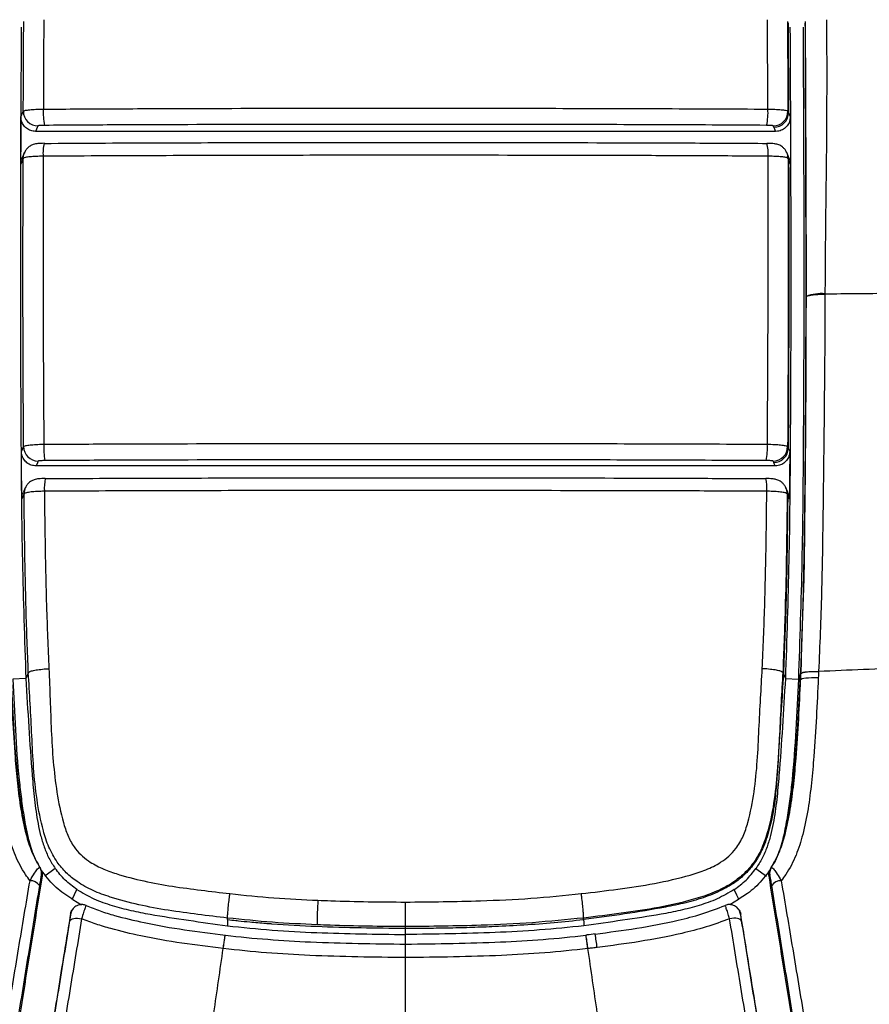
# Model space of a CAD drawing. Units: millimetres. Extents: x 0 to 297, y 0 to 210.
# Drawn here: x 38 to 50, y 50 to 63 of the extents above; entities that cross this region are included whole.
import ezdxf

# ---------------------------------------------------------------- set-up
doc = ezdxf.new("R2010")
doc.units = ezdxf.units.MM
doc.linetypes.add('SLD-Solid', pattern=[0])

msp = doc.modelspace()

# ---------------------------------------------------------------- linework, layer by layer
at = {"color": 8, "linetype": 'SLD-Solid', "lineweight": 25}
for p, q in [((48.913, 63.207), (48.919, 61.975)), ((39.097, 51.189), (39.162, 51.327)), ((43.669, 50.58), (43.669, 50.711))]:
    msp.add_line(p, q, dxfattribs=at)
at = {"color": 7, "linetype": 'SLD-Solid', "lineweight": 25}
for p, q in [((48.911, 61.993), (48.919, 61.975)), ((48.743, 61.718), (38.594, 61.718)), ((48.719, 61.774), (48.711, 61.793)), ((38.714, 61.554), (38.716, 61.553)), ((48.623, 61.554), (48.622, 61.553)), ((38.441, 61.426), (38.407, 61.348)), ((48.896, 61.426), (48.895, 61.43)), ((48.905, 61.407), (48.896, 61.426)), ((48.93, 61.348), (48.905, 61.407)), ((48.921, 61.329), (48.913, 61.347)), ((49.164, 59.452), (49.164, 59.457)), ((48.907, 57.397), (48.916, 57.378)), ((48.916, 57.378), (48.936, 57.331)), ((48.736, 57.133), (38.601, 57.133)), ((48.716, 57.179), (48.707, 57.198)), ((38.728, 56.96), (38.729, 56.959)), ((48.609, 56.96), (48.608, 56.959)), ((38.453, 56.832), (38.423, 56.763)), ((48.909, 56.732), (48.901, 56.751)), ((38.495, 54.302), (38.495, 54.302)), ((48.842, 54.302), (48.842, 54.302)), ((49.054, 54.209), (49.081, 54.268)), ((49.081, 54.268), (49.09, 54.288)), ((38.461, 54.22), (38.283, 54.209)), ((48.876, 54.22), (49.054, 54.209)), ((38.671, 51.596), (38.661, 51.615)), ((38.694, 51.565), (38.667, 51.604)), ((38.864, 51.616), (38.721, 51.51)), ((48.473, 51.616), (48.616, 51.51)), ((48.643, 51.565), (48.67, 51.604)), ((39.106, 51.191), (38.98, 51.272)), ((39.105, 51.189), (39.224, 51.12)), ((48.232, 51.189), (48.114, 51.12)), ((48.357, 51.272), (48.231, 51.191)), ((48.231, 51.06), (48.225, 51.068)), ((41.227, 50.937), (41.227, 50.937)), ((41.227, 50.917), (41.228, 50.917)), ((46.11, 50.917), (46.109, 50.917)), ((46.11, 50.937), (46.11, 50.937)), ((43.669, 50.798), (43.669, 50.819)), ((43.669, 50.711), (43.669, 50.798)), ((41.197, 50.702), (41.197, 50.702)), ((43.669, 50.378), (43.669, 50.395))]:
    msp.add_line(p, q, dxfattribs=at)
at = {"color": 7, "linetype": 'SLD-Solid', "lineweight": 25, "flags": 128}
for points in [[(38.393, 61.918), (38.407, 61.95), (38.414, 61.966), (38.42, 61.98), (38.422, 61.983), (38.426, 61.993)], [(48.919, 61.975), (48.933, 61.943), (48.941, 61.923), (48.944, 61.918)], [(38.626, 61.793), (38.621, 61.782), (38.617, 61.771), (38.598, 61.727), (38.594, 61.718)], [(48.743, 61.718), (48.742, 61.722), (48.73, 61.748), (48.719, 61.774)], [(38.438, 61.42), (38.44, 61.423), (38.441, 61.426)], [(38.424, 61.347), (38.417, 61.331), (38.41, 61.315), (38.39, 61.27)], [(48.947, 61.27), (48.933, 61.302), (48.932, 61.303), (48.921, 61.329)], [(38.401, 57.331), (38.415, 57.363), (38.42, 57.375), (38.425, 57.386), (38.43, 57.397)], [(38.63, 57.198), (38.625, 57.187), (38.62, 57.176), (38.601, 57.133)], [(48.736, 57.133), (48.727, 57.153), (48.716, 57.179)], [(48.893, 56.813), (48.891, 56.818), (48.884, 56.832)], [(48.914, 56.763), (48.911, 56.771), (48.893, 56.813)], [(38.436, 56.751), (38.429, 56.735), (38.422, 56.719), (38.406, 56.682)], [(48.931, 56.682), (48.917, 56.714), (48.909, 56.732)], [(38.487, 54.282), (38.474, 54.251), (38.461, 54.22)], [(38.495, 54.302), (38.495, 54.301), (38.491, 54.29), (38.487, 54.282)], [(48.842, 54.302), (48.842, 54.301), (48.846, 54.29), (48.85, 54.282)], [(48.85, 54.282), (48.863, 54.251), (48.876, 54.22)], [(49.085, 54.205), (49.092, 54.212), (49.106, 54.218), (49.128, 54.223), (49.157, 54.228), (49.193, 54.231), (49.234, 54.233), (49.28, 54.234), (49.328, 54.234)], [(38.654, 51.629), (38.66, 51.617), (38.661, 51.615)], [(48.676, 51.615), (48.673, 51.611), (48.666, 51.596)], [(48.683, 51.629), (48.677, 51.617), (48.676, 51.615)], [(39.112, 51.068), (39.128, 51.084), (39.134, 51.09)], [(48.225, 51.068), (48.209, 51.084), (48.194, 51.096)], [(39.065, 50.899), (39.071, 50.909), (39.081, 50.918), (39.097, 50.925), (39.118, 50.93), (39.142, 50.933), (39.168, 50.934), (39.197, 50.932), (39.226, 50.928)], [(39.079, 50.997), (39.076, 50.993), (39.073, 50.989)], [(41.227, 50.917), (41.225, 50.874), (41.224, 50.831)], [(41.227, 50.917), (41.227, 50.927), (41.227, 50.937)], [(46.11, 50.917), (46.11, 50.927), (46.11, 50.937)], [(46.11, 50.917), (46.112, 50.874), (46.113, 50.831)], [(48.272, 50.899), (48.266, 50.909), (48.256, 50.918), (48.24, 50.925), (48.22, 50.93), (48.195, 50.933), (48.169, 50.934), (48.14, 50.932), (48.111, 50.928)]]:
    msp.add_lwpolyline(points, dxfattribs=at)
at = {"color": 8, "linetype": 'SLD-Solid', "lineweight": 25, "flags": 128}
for points in [[(38.424, 61.347), (38.428, 61.386), (38.438, 61.42)], [(48.238, 51.195), (48.212, 51.249), (48.175, 51.327)]]:
    msp.add_lwpolyline(points, dxfattribs=at)
at = {"color": 7, "linetype": 'SLD-Solid', "lineweight": 25}
for centre, radius, start, end in [((38.627, 61.993), 0.2, 179.8079, 269.8878), ((39.521, 61.973), 0.822, 176.5388, 192.1275), ((47.816, 61.973), 0.822, 347.8725, 3.4612), ((48.71, 61.993), 0.2, 270.1122, 0.1921), ((48.719, 61.974), 0.2, 270.1124, 0.1921), ((49.366, 58.929), 0.565, 84.6612, 110.9959), ((38.63, 57.399), 0.2, 180.4617, 269.8861), ((39.673, 57.38), 0.966, 176.9765, 190.375), ((47.664, 57.38), 0.966, 349.625, 3.0235), ((48.707, 57.399), 0.2, 270.1139, 359.5383), ((48.715, 57.379), 0.2, 270.1138, 359.5386), ((38.519, 51.295), 0.154, 34.0454, 90.392), ((48.818, 51.295), 0.154, 89.608, 145.9546), ((49.928, 50.778), 7.474, 176.9114, 179.4885), ((44.41, 50.337), 1.895, 5.9712, 11.5997)]:
    msp.add_arc(centre, radius, start, end, dxfattribs=at)
at = {"color": 8, "linetype": 'SLD-Solid', "lineweight": 25}
for centre, radius, start, end in [((39.186, 61.423), 0.49, 164.5843, 185.4428), ((48.159, 61.424), 0.482, 354.4294, 15.6414), ((48.714, 61.346), 0.199, 0.2459, 23.5278), ((48.723, 61.328), 0.199, 0.2497, 23.5235), ((39.283, 56.831), 0.57, 166.9684, 184.5881), ((48.064, 56.832), 0.56, 355.2983, 13.2305), ((38.635, 56.753), 0.199, 155.5395, 180.5574), ((48.702, 56.753), 0.199, 359.4434, 24.2714), ((48.711, 56.734), 0.199, 359.4433, 23.5162), ((38.528, 51.549), 0.149, 351.5067, 26.5734), ((48.809, 51.549), 0.149, 153.4272, 188.4932), ((39.227, 50.972), 0.15, 140.0037, 170.3642), ((48.11, 50.972), 0.15, 9.6359, 39.9927)]:
    msp.add_arc(centre, radius, start, end, dxfattribs=at)
for points, knots in [([(38.426, 61.993), (38.427, 62.248), (38.429, 62.658), (38.431, 63.069), (38.432, 63.225)], [0, 0, 0, 0, 0.620333, 1, 1, 1, 1]), ([(38.707, 63.248), (38.706, 63.095), (38.704, 62.686), (38.702, 62.278), (38.701, 62.023)], [0, 0, 0, 0, 0.37517, 1, 1, 1, 1]), ([(48.636, 62.023), (48.635, 62.279), (48.633, 62.687), (48.631, 63.096), (48.63, 63.248)], [0, 0, 0, 0, 0.626965, 1, 1, 1, 1]), ([(48.905, 63.225), (48.906, 63.07), (48.908, 62.659), (48.91, 62.249), (48.911, 61.993)], [0, 0, 0, 0, 0.37754, 1, 1, 1, 1]), ([(49.145, 63.201), (49.147, 62.7), (49.152, 61.549), (49.156, 60.109), (49.155, 58.881), (49.151, 58.022), (49.146, 57.181), (49.138, 56.466), (49.129, 55.879), (49.12, 55.422), (49.109, 54.999), (49.097, 54.618), (49.086, 54.379), (49.081, 54.268)], [0, 0, 0, 0, 0.167686, 0.386086, 0.483164, 0.579743, 0.674533, 0.765768, 0.820289, 0.871817, 0.919561, 0.962625, 1, 1, 1, 1]), ([(49.164, 59.457), (49.164, 59.793), (49.164, 60.465), (49.159, 61.718), (49.155, 62.639), (49.152, 63.223)], [0, 0, 0, 0, 0.26778, 0.535609, 1, 1, 1, 1]), ([(49.441, 63.246), (49.443, 62.667), (49.445, 61.751), (49.425, 60.501), (49.421, 59.828), (49.419, 59.492)], [0, 0, 0, 0, 0.462068, 0.730758, 1, 1, 1, 1])]:
    msp.add_open_spline(points, degree=3, knots=knots, dxfattribs=at)
at = {"color": 7, "linetype": 'SLD-Solid', "lineweight": 25}
for points, knots in [([(38.398, 63.146), (38.396, 62.862), (38.392, 62.038), (38.387, 60.676), (38.386, 59.06), (38.393, 57.446), (38.407, 55.832), (38.443, 54.758), (38.461, 54.22)], [0, 0, 0, 0, 0.095393, 0.276316, 0.457239, 0.638162, 0.819084, 1, 1, 1, 1]), ([(48.939, 63.146), (48.941, 62.862), (48.945, 62.038), (48.95, 60.676), (48.951, 59.06), (48.944, 57.446), (48.93, 55.832), (48.894, 54.758), (48.876, 54.22)], [0, 0, 0, 0, 0.095393, 0.276316, 0.457239, 0.638162, 0.819084, 1, 1, 1, 1]), ([(49.119, 63.145), (49.12, 62.859), (49.124, 62.033), (49.129, 60.669), (49.13, 59.052), (49.122, 57.436), (49.109, 55.821), (49.073, 54.747), (49.054, 54.209)], [0, 0, 0, 0, 0.095808, 0.276648, 0.457488, 0.638328, 0.819168, 1, 1, 1, 1]), ([(38.426, 61.993), (38.431, 61.997), (38.44, 62.004), (38.495, 62.013), (38.573, 62.019), (38.647, 62.022), (38.691, 62.022), (38.701, 62.023)], [0, 0, 0, 0, 0.232461, 0.464954, 0.697408, 0.929753, 1, 1, 1, 1]), ([(38.701, 62.023), (39.029, 62.024), (39.684, 62.028), (40.998, 62.033), (42.483, 62.036), (44.139, 62.036), (45.638, 62.034), (46.887, 62.031), (47.887, 62.027), (48.386, 62.024), (48.636, 62.023)], [0, 0, 0, 0, 0.099137, 0.198282, 0.39684, 0.547345, 0.697894, 0.848888, 0.924446, 1, 1, 1, 1]), ([(48.636, 62.023), (48.669, 62.022), (48.736, 62.021), (48.821, 62.015), (48.883, 62.007), (48.907, 61.999), (48.91, 61.995), (48.911, 61.993)], [0, 0, 0, 0, 0.23225, 0.46447, 0.696711, 0.929047, 1, 1, 1, 1]), ([(38.39, 61.27), (38.391, 61.336), (38.391, 61.485), (38.392, 61.701), (38.393, 61.851), (38.393, 61.918)], [0, 0, 0, 0, 0.306264, 0.690795, 1, 1, 1, 1]), ([(38.594, 61.718), (38.571, 61.72), (38.526, 61.724), (38.466, 61.759), (38.421, 61.809), (38.397, 61.866), (38.394, 61.903), (38.393, 61.918)], [0, 0, 0, 0, 0.214158, 0.428318, 0.642419, 0.856397, 1, 1, 1, 1]), ([(48.619, 61.8), (48.371, 61.802), (47.874, 61.805), (46.878, 61.809), (45.633, 61.812), (44.138, 61.814), (42.488, 61.814), (41.008, 61.811), (39.698, 61.806), (39.045, 61.802), (38.718, 61.8)], [0, 0, 0, 0, 0.075437, 0.150877, 0.301903, 0.452565, 0.603274, 0.801532, 0.900769, 1, 1, 1, 1]), ([(48.944, 61.918), (48.941, 61.896), (48.937, 61.851), (48.903, 61.791), (48.853, 61.745), (48.796, 61.721), (48.759, 61.719), (48.743, 61.718)], [0, 0, 0, 0, 0.213831, 0.42766, 0.641548, 0.855559, 1, 1, 1, 1]), ([(48.944, 61.918), (48.944, 61.851), (48.945, 61.701), (48.946, 61.485), (48.946, 61.336), (48.947, 61.27)], [0, 0, 0, 0, 0.309205, 0.693736, 1, 1, 1, 1]), ([(38.718, 61.8), (38.714, 61.8), (38.7, 61.8), (38.675, 61.799), (38.649, 61.798), (38.631, 61.795), (38.628, 61.793), (38.626, 61.793)], [0, 0, 0, 0, 0.070229, 0.302528, 0.534961, 0.767471, 1, 1, 1, 1]), ([(48.711, 61.793), (48.711, 61.793), (48.71, 61.794), (48.701, 61.796), (48.681, 61.798), (48.653, 61.8), (48.63, 61.8), (48.619, 61.8)], [0, 0, 0, 0, 0.070966, 0.303365, 0.53561, 0.767806, 1, 1, 1, 1]), ([(38.71, 61.554), (38.695, 61.553), (38.664, 61.553), (38.627, 61.55), (38.595, 61.546), (38.559, 61.537), (38.517, 61.518), (38.479, 61.486), (38.452, 61.452), (38.443, 61.428), (38.44, 61.419)], [0, 0, 0, 0, 0.131439, 0.273776, 0.381934, 0.489904, 0.629901, 0.78221, 0.91525, 1, 1, 1, 1]), ([(38.714, 61.554), (38.713, 61.554), (38.712, 61.554), (38.711, 61.554), (38.71, 61.554)], [0, 0, 0, 0, 0.827605, 1, 1, 1, 1]), ([(38.716, 61.553), (38.964, 61.554), (39.461, 61.558), (40.458, 61.562), (41.704, 61.565), (43.2, 61.567), (44.851, 61.566), (46.331, 61.563), (47.641, 61.559), (48.295, 61.555), (48.622, 61.553)], [0, 0, 0, 0, 0.075459, 0.150922, 0.301991, 0.4527, 0.603456, 0.801624, 0.900816, 1, 1, 1, 1]), ([(48.893, 61.429), (48.89, 61.437), (48.882, 61.457), (48.859, 61.485), (48.83, 61.51), (48.8, 61.527), (48.772, 61.538), (48.745, 61.545), (48.718, 61.549), (48.686, 61.552), (48.652, 61.553), (48.63, 61.553), (48.623, 61.553)], [0, 0, 0, 0, 0.072619, 0.197691, 0.310462, 0.411799, 0.502386, 0.585502, 0.676919, 0.804647, 0.937789, 1, 1, 1, 1]), ([(38.39, 61.27), (38.391, 61.293), (38.392, 61.321), (38.406, 61.344), (38.408, 61.347)], [0, 0, 0, 0, 0.833533, 1, 1, 1, 1]), ([(38.43, 57.397), (38.426, 58.099), (38.42, 59.162), (38.422, 60.479), (38.423, 61.094), (38.424, 61.347)], [0, 0, 0, 0, 0.533506, 0.807872, 1, 1, 1, 1]), ([(38.699, 61.377), (38.665, 61.376), (38.599, 61.375), (38.514, 61.369), (38.452, 61.361), (38.428, 61.353), (38.425, 61.348), (38.424, 61.347)], [0, 0, 0, 0, 0.232144, 0.464252, 0.696391, 0.928638, 1, 1, 1, 1]), ([(38.699, 61.377), (38.698, 61.125), (38.697, 60.513), (38.696, 59.197), (38.703, 58.134), (38.708, 57.431)], [0, 0, 0, 0, 0.191214, 0.465442, 1, 1, 1, 1]), ([(48.638, 61.377), (48.311, 61.379), (47.655, 61.383), (46.341, 61.387), (44.855, 61.39), (43.199, 61.39), (41.699, 61.389), (40.449, 61.385), (39.448, 61.381), (38.949, 61.378), (38.699, 61.377)], [0, 0, 0, 0, 0.099093, 0.198192, 0.396658, 0.547211, 0.697808, 0.848846, 0.924425, 1, 1, 1, 1]), ([(48.629, 57.431), (48.634, 58.133), (48.641, 59.197), (48.64, 60.512), (48.639, 61.125), (48.638, 61.377)], [0, 0, 0, 0, 0.534227, 0.808786, 1, 1, 1, 1]), ([(48.913, 61.347), (48.908, 61.351), (48.899, 61.358), (48.845, 61.367), (48.766, 61.374), (48.692, 61.376), (48.648, 61.377), (48.638, 61.377)], [0, 0, 0, 0, 0.232391, 0.464814, 0.697197, 0.92946, 1, 1, 1, 1]), ([(48.913, 61.347), (48.914, 61.094), (48.915, 60.479), (48.917, 59.162), (48.911, 58.099), (48.907, 57.397)], [0, 0, 0, 0, 0.192128, 0.466825, 1, 1, 1, 1]), ([(48.921, 61.329), (48.921, 61.327), (48.922, 60.984), (48.926, 59.666), (48.92, 58.352), (48.916, 57.378)], [0, 0, 0, 0, 0.001198, 0.260026, 1, 1, 1, 1]), ([(48.928, 61.347), (48.933, 61.336), (48.945, 61.312), (48.946, 61.284), (48.947, 61.27)], [0, 0, 0, 0, 0.465152, 1, 1, 1, 1]), ([(52.971, 59.554), (52.781, 59.547), (52.397, 59.535), (51.795, 59.52), (51.093, 59.507), (50.3, 59.495), (49.71, 59.49), (49.419, 59.487)], [0, 0, 0, 0, 0.169604, 0.341979, 0.515851, 0.760814, 1, 1, 1, 1]), ([(49.09, 54.288), (49.09, 54.288), (49.095, 54.335), (49.098, 54.713), (49.136, 55.428), (49.148, 56.767), (49.162, 58.109), (49.163, 59.116), (49.164, 59.452)], [0, 0, 0, 0, 0.000001, 0.026757, 0.221015, 0.415287, 0.805035, 1, 1, 1, 1]), ([(49.164, 59.452), (49.168, 59.457), (49.178, 59.465), (49.236, 59.476), (49.318, 59.484), (49.385, 59.486), (49.419, 59.487)], [0, 0, 0, 0, 0.25, 0.500002, 0.75, 1, 1, 1, 1]), ([(49.419, 59.487), (49.419, 59.487), (49.419, 59.149), (49.412, 58.146), (49.396, 56.777), (49.376, 55.39), (49.347, 54.674), (49.332, 54.316)], [0, 0, 0, 0, 0.0000006, 0.1946854, 0.5839906, 0.7920067, 1, 1, 1, 1]), ([(49.419, 59.492), (49.419, 59.49), (49.419, 59.489), (49.419, 59.487), (49.419, 59.487)], [0, 0, 0, 0, 0.999303, 1, 1, 1, 1]), ([(38.43, 57.397), (38.434, 57.401), (38.443, 57.408), (38.498, 57.419), (38.577, 57.426), (38.652, 57.43), (38.697, 57.431), (38.708, 57.431)], [0, 0, 0, 0, 0.23065, 0.461332, 0.69201, 0.922519, 1, 1, 1, 1]), ([(38.708, 57.431), (39.036, 57.432), (39.691, 57.435), (41.005, 57.439), (42.488, 57.441), (44.142, 57.441), (45.637, 57.44), (47.133, 57.437), (48.13, 57.433), (48.629, 57.431)], [0, 0, 0, 0, 0.0992389, 0.1984832, 0.3971713, 0.5476533, 0.6981682, 0.8490433, 1, 1, 1, 1]), ([(48.629, 57.431), (48.662, 57.43), (48.729, 57.428), (48.815, 57.421), (48.877, 57.412), (48.903, 57.403), (48.906, 57.398), (48.907, 57.397)], [0, 0, 0, 0, 0.230239, 0.460394, 0.690655, 0.921137, 1, 1, 1, 1]), ([(38.406, 56.682), (38.405, 56.749), (38.404, 56.899), (38.402, 57.116), (38.401, 57.265), (38.401, 57.331)], [0, 0, 0, 0, 0.310329, 0.694552, 1, 1, 1, 1]), ([(38.601, 57.133), (38.579, 57.135), (38.534, 57.139), (38.474, 57.174), (38.428, 57.224), (38.405, 57.28), (38.402, 57.317), (38.401, 57.331)], [0, 0, 0, 0, 0.215716, 0.431435, 0.647095, 0.86263, 1, 1, 1, 1]), ([(48.615, 57.206), (48.118, 57.208), (47.124, 57.213), (45.633, 57.216), (44.141, 57.218), (42.492, 57.217), (41.013, 57.215), (39.703, 57.211), (39.049, 57.208), (38.722, 57.206)], [0, 0, 0, 0, 0.15077, 0.301656, 0.452275, 0.602927, 0.801386, 0.900696, 1, 1, 1, 1]), ([(48.936, 57.331), (48.934, 57.308), (48.929, 57.264), (48.894, 57.204), (48.843, 57.159), (48.787, 57.136), (48.75, 57.134), (48.736, 57.133)], [0, 0, 0, 0, 0.2153902, 0.4307782, 0.6462258, 0.8618001, 1, 1, 1, 1]), ([(48.936, 57.331), (48.936, 57.265), (48.935, 57.116), (48.933, 56.899), (48.932, 56.749), (48.931, 56.682)], [0, 0, 0, 0, 0.305448, 0.689671, 1, 1, 1, 1]), ([(38.722, 57.206), (38.719, 57.206), (38.704, 57.206), (38.679, 57.205), (38.652, 57.203), (38.634, 57.201), (38.631, 57.199), (38.63, 57.198)], [0, 0, 0, 0, 0.077437, 0.30785, 0.538516, 0.769257, 1, 1, 1, 1]), ([(48.707, 57.198), (48.707, 57.199), (48.706, 57.2), (48.697, 57.202), (48.677, 57.204), (48.648, 57.206), (48.626, 57.206), (48.615, 57.206)], [0, 0, 0, 0, 0.078906, 0.309473, 0.539762, 0.769881, 1, 1, 1, 1]), ([(38.724, 56.96), (38.709, 56.96), (38.678, 56.959), (38.64, 56.957), (38.608, 56.953), (38.572, 56.944), (38.531, 56.925), (38.493, 56.895), (38.467, 56.863), (38.458, 56.842), (38.455, 56.834)], [0, 0, 0, 0, 0.133094, 0.278063, 0.394914, 0.501305, 0.64051, 0.794734, 0.929315, 1, 1, 1, 1]), ([(38.728, 56.96), (38.727, 56.96), (38.725, 56.96), (38.724, 56.96), (38.724, 56.96)], [0, 0, 0, 0, 0.7316426, 1, 1, 1, 1]), ([(38.729, 56.959), (39.224, 56.962), (40.216, 56.966), (41.705, 56.969), (43.193, 56.971), (44.84, 56.97), (46.318, 56.968), (47.627, 56.964), (48.281, 56.961), (48.608, 56.959)], [0, 0, 0, 0, 0.150638, 0.301384, 0.45188, 0.602409, 0.801132, 0.900568, 1, 1, 1, 1]), ([(48.882, 56.834), (48.879, 56.842), (48.87, 56.863), (48.847, 56.89), (48.819, 56.916), (48.789, 56.933), (48.76, 56.945), (48.734, 56.951), (48.707, 56.956), (48.675, 56.958), (48.641, 56.96), (48.617, 56.96), (48.609, 56.96)], [0, 0, 0, 0, 0.073678, 0.197845, 0.309783, 0.410388, 0.500326, 0.582679, 0.672807, 0.797468, 0.929596, 1, 1, 1, 1]), ([(38.406, 56.682), (38.407, 56.705), (38.408, 56.734), (38.422, 56.758), (38.424, 56.762)], [0, 0, 0, 0, 0.805598, 1, 1, 1, 1]), ([(38.715, 56.786), (38.682, 56.785), (38.615, 56.783), (38.529, 56.776), (38.466, 56.766), (38.44, 56.757), (38.437, 56.752), (38.436, 56.751)], [0, 0, 0, 0, 0.229847, 0.459599, 0.689477, 0.919591, 1, 1, 1, 1]), ([(38.495, 54.302), (38.484, 54.59), (38.452, 55.406), (38.442, 56.223), (38.436, 56.751)], [0, 0, 0, 0, 0.353192, 1, 1, 1, 1]), ([(48.622, 56.786), (48.294, 56.787), (47.639, 56.79), (46.326, 56.793), (44.843, 56.795), (43.192, 56.796), (41.7, 56.795), (40.207, 56.792), (39.212, 56.788), (38.715, 56.786)], [0, 0, 0, 0, 0.0993711, 0.1987472, 0.3976862, 0.5480508, 0.6984459, 0.849185, 1, 1, 1, 1]), ([(38.715, 56.786), (38.722, 56.261), (38.732, 55.45), (38.765, 54.64), (38.777, 54.355)], [0, 0, 0, 0, 0.647323, 1, 1, 1, 1]), ([(48.56, 54.355), (48.572, 54.638), (48.605, 55.448), (48.615, 56.259), (48.622, 56.786)], [0, 0, 0, 0, 0.349991, 1, 1, 1, 1]), ([(48.901, 56.751), (48.897, 56.755), (48.888, 56.762), (48.833, 56.773), (48.754, 56.781), (48.678, 56.785), (48.634, 56.786), (48.622, 56.786)], [0, 0, 0, 0, 0.230262, 0.460551, 0.690852, 0.920994, 1, 1, 1, 1]), ([(48.901, 56.751), (48.895, 56.22), (48.885, 55.404), (48.853, 54.588), (48.842, 54.302)], [0, 0, 0, 0, 0.649486, 1, 1, 1, 1]), ([(48.909, 56.732), (48.907, 56.558), (48.901, 56.063), (48.888, 55.247), (48.862, 54.604), (48.85, 54.282)], [0, 0, 0, 0, 0.212089, 0.606005, 1, 1, 1, 1]), ([(48.912, 56.762), (48.917, 56.751), (48.93, 56.726), (48.93, 56.698), (48.931, 56.682)], [0, 0, 0, 0, 0.449661, 1, 1, 1, 1]), ([(52.987, 54.403), (52.799, 54.397), (52.419, 54.385), (51.819, 54.375), (51.2, 54.37), (50.569, 54.366), (49.952, 54.342), (49.537, 54.324), (49.332, 54.316)], [0, 0, 0, 0, 0.168401, 0.339521, 0.512086, 0.677089, 0.840344, 1, 1, 1, 1]), ([(38.256, 54.268), (38.267, 54.036), (38.289, 53.572), (38.326, 53.024), (38.373, 52.623), (38.41, 52.366), (38.458, 52.112), (38.53, 51.853), (38.617, 51.694), (38.663, 51.61)], [0, 0, 0, 0, 0.256138, 0.510919, 0.606614, 0.702672, 0.798835, 0.894021, 1, 1, 1, 1]), ([(38.495, 54.302), (38.5, 54.306), (38.509, 54.316), (38.563, 54.33), (38.641, 54.343), (38.711, 54.35), (38.756, 54.354), (38.769, 54.354), (38.777, 54.355)], [0, 0, 0, 0, 0.2282, 0.456401, 0.684596, 0.912797, 0.948607, 1, 1, 1, 1]), ([(41.227, 50.937), (41.091, 50.953), (40.82, 50.986), (40.414, 51.04), (40.011, 51.114), (39.666, 51.204), (39.381, 51.308), (39.176, 51.419), (39.012, 51.554), (38.877, 51.712), (38.771, 51.908), (38.677, 52.196), (38.608, 52.56), (38.564, 52.996), (38.543, 53.433), (38.521, 53.869), (38.504, 54.158), (38.495, 54.302)], [0, 0, 0, 0, 0.078819, 0.1577364, 0.2364545, 0.3150011, 0.3633863, 0.4116357, 0.4487745, 0.4858868, 0.5314261, 0.5771143, 0.6615951, 0.7463464, 0.831429, 0.916363, 1, 1, 1, 1]), ([(38.777, 54.355), (38.783, 54.213), (38.795, 53.93), (38.808, 53.505), (38.833, 53.081), (38.882, 52.66), (38.949, 52.322), (39.03, 52.071), (39.11, 51.921), (39.211, 51.804), (39.338, 51.702), (39.503, 51.614), (39.757, 51.523), (40.08, 51.44), (40.471, 51.369), (40.864, 51.318), (41.127, 51.287), (41.259, 51.271)], [0, 0, 0, 0, 0.0893236, 0.1789097, 0.2683165, 0.3573147, 0.446144, 0.484941, 0.5235768, 0.5527988, 0.5820501, 0.6254656, 0.6690277, 0.7515513, 0.8342584, 0.9171814, 1, 1, 1, 1]), ([(46.078, 51.271), (46.246, 51.291), (46.581, 51.331), (47.082, 51.405), (47.485, 51.496), (47.788, 51.594), (47.967, 51.681), (48.104, 51.783), (48.214, 51.901), (48.303, 52.058), (48.388, 52.319), (48.453, 52.665), (48.495, 53.092), (48.514, 53.521), (48.535, 53.942), (48.552, 54.22), (48.56, 54.355)], [0, 0, 0, 0, 0.105687, 0.211353, 0.316747, 0.36401, 0.41111, 0.440971, 0.470788, 0.51225, 0.553927, 0.643764, 0.733905, 0.824419, 0.914765, 1, 1, 1, 1]), ([(48.842, 54.302), (48.833, 54.166), (48.817, 53.882), (48.795, 53.451), (48.774, 53.007), (48.73, 52.566), (48.66, 52.192), (48.559, 51.89), (48.442, 51.684), (48.295, 51.526), (48.12, 51.393), (47.902, 51.284), (47.568, 51.173), (47.142, 51.077), (46.627, 50.999), (46.282, 50.958), (46.11, 50.937)], [0, 0, 0, 0, 0.079139, 0.165211, 0.251435, 0.33732, 0.42293, 0.472292, 0.521454, 0.559063, 0.596712, 0.648091, 0.69962, 0.799573, 0.899778, 1, 1, 1, 1]), ([(48.85, 54.282), (48.829, 53.955), (48.802, 53.53), (48.771, 53.01), (48.752, 52.721), (48.72, 52.433), (48.662, 52.152), (48.579, 51.909), (48.472, 51.711), (48.352, 51.56), (48.206, 51.435), (48.018, 51.32), (47.784, 51.222), (47.51, 51.143), (47.139, 51.067), (46.673, 50.989), (46.298, 50.941), (46.11, 50.917)], [0, 0, 0, 0, 0.1907289, 0.2468516, 0.30334, 0.3595838, 0.4152884, 0.4707502, 0.5084557, 0.5461169, 0.5825643, 0.619064, 0.6734058, 0.7280656, 0.7827107, 0.8913458, 1, 1, 1, 1]), ([(48.842, 54.302), (48.837, 54.306), (48.828, 54.316), (48.774, 54.33), (48.696, 54.343), (48.626, 54.35), (48.581, 54.354), (48.568, 54.354), (48.56, 54.355)], [0, 0, 0, 0, 0.2282, 0.456401, 0.684596, 0.912797, 0.948607, 1, 1, 1, 1]), ([(48.674, 51.61), (48.72, 51.693), (48.794, 51.828), (48.856, 52.029), (48.909, 52.252), (48.954, 52.537), (49.009, 52.995), (49.048, 53.572), (49.07, 54.036), (49.081, 54.268)], [0, 0, 0, 0, 0.105979, 0.169322, 0.233188, 0.361442, 0.489097, 0.74387, 1, 1, 1, 1]), ([(49.085, 54.205), (49.086, 54.216), (49.087, 54.244), (49.089, 54.272), (49.09, 54.288)], [0, 0, 0, 0, 0.416442, 1, 1, 1, 1]), ([(49.09, 54.288), (49.094, 54.293), (49.103, 54.302), (49.158, 54.312), (49.235, 54.317), (49.3, 54.317), (49.332, 54.316)], [0, 0, 0, 0, 0.25, 0.499999, 0.749999, 1, 1, 1, 1]), ([(49.09, 54.288), (49.094, 54.292), (49.103, 54.301), (49.158, 54.311), (49.235, 54.316), (49.3, 54.316), (49.332, 54.316)], [0, 0, 0, 0, 0.2500007, 0.4999998, 0.7499984, 1, 1, 1, 1]), ([(49.09, 54.288), (49.09, 54.288), (49.09, 54.288), (49.09, 54.288), (49.09, 54.288)], [0, 0, 0, 0, 0.995965, 1, 1, 1, 1]), ([(49.332, 54.316), (49.331, 54.3), (49.33, 54.272), (49.329, 54.245), (49.328, 54.234)], [0, 0, 0, 0, 0.583342, 1, 1, 1, 1]), ([(49.332, 54.316), (49.332, 54.316), (49.332, 54.316), (49.332, 54.316), (49.332, 54.316)], [0, 0, 0, 0, 0.996062, 1, 1, 1, 1]), ([(38.518, 51.449), (38.497, 51.477), (38.418, 51.584), (38.309, 51.793), (38.213, 52.096), (38.147, 52.429), (38.102, 52.784), (38.065, 53.204), (38.034, 53.687), (38.017, 54.051), (38.009, 54.234)], [0, 0, 0, 0, 0.036536, 0.139114, 0.244913, 0.369818, 0.494975, 0.620129, 0.810052, 1, 1, 1, 1]), ([(38.252, 54.205), (38.26, 54.027), (38.277, 53.671), (38.307, 53.197), (38.343, 52.783), (38.388, 52.429), (38.451, 52.118), (38.533, 51.846), (38.613, 51.702), (38.654, 51.629)], [0, 0, 0, 0, 0.202103, 0.40418, 0.539841, 0.675501, 0.810866, 0.90442, 1, 1, 1, 1]), ([(38.283, 54.209), (38.294, 53.978), (38.315, 53.516), (38.352, 52.969), (38.398, 52.569), (38.435, 52.313), (38.483, 52.06), (38.542, 51.849), (38.598, 51.729), (38.617, 51.687)], [0, 0, 0, 0, 0.270177, 0.54033, 0.641644, 0.742956, 0.844255, 0.945504, 1, 1, 1, 1]), ([(38.461, 54.22), (38.474, 53.998), (38.5, 53.555), (38.538, 53.001), (38.577, 52.56), (38.615, 52.286), (38.662, 52.069), (38.71, 51.91), (38.774, 51.756), (38.834, 51.663), (38.864, 51.616)], [0, 0, 0, 0, 0.250038, 0.500075, 0.625089, 0.750081, 0.81258, 0.875068, 0.937541, 1, 1, 1, 1]), ([(48.876, 54.22), (48.863, 53.998), (48.837, 53.555), (48.799, 53.001), (48.76, 52.56), (48.722, 52.286), (48.675, 52.069), (48.627, 51.91), (48.563, 51.756), (48.503, 51.663), (48.473, 51.616)], [0, 0, 0, 0, 0.250038, 0.500075, 0.625089, 0.750081, 0.81258, 0.875068, 0.937541, 1, 1, 1, 1]), ([(48.683, 51.629), (48.723, 51.7), (48.804, 51.844), (48.885, 52.115), (48.948, 52.426), (48.993, 52.776), (49.03, 53.19), (49.06, 53.666), (49.077, 54.025), (49.085, 54.205)], [0, 0, 0, 0, 0.093308, 0.189136, 0.323209, 0.457571, 0.591933, 0.795953, 1, 1, 1, 1]), ([(49.054, 54.209), (49.044, 53.978), (49.022, 53.516), (48.985, 52.969), (48.939, 52.569), (48.902, 52.313), (48.854, 52.06), (48.795, 51.849), (48.739, 51.729), (48.72, 51.687)], [0, 0, 0, 0, 0.270177, 0.54033, 0.641644, 0.742956, 0.844255, 0.945504, 1, 1, 1, 1]), ([(49.328, 54.234), (49.32, 54.053), (49.303, 53.692), (49.273, 53.211), (49.236, 52.791), (49.191, 52.432), (49.125, 52.1), (49.029, 51.795), (48.921, 51.586), (48.84, 51.477), (48.819, 51.449)], [0, 0, 0, 0, 0.188229, 0.376435, 0.502738, 0.629043, 0.75509, 0.857949, 0.963464, 1, 1, 1, 1]), ([(38.518, 51.449), (38.539, 51.486), (38.578, 51.553), (38.62, 51.608), (38.645, 51.632), (38.651, 51.63), (38.654, 51.629)], [0, 0, 0, 0, 0.34334, 0.619315, 0.802333, 1, 1, 1, 1]), ([(38.669, 51.595), (38.675, 51.585), (38.687, 51.56), (38.688, 51.529), (38.685, 51.511), (38.685, 51.509)], [0, 0, 0, 0, 0.375066, 0.920227, 1, 1, 1, 1]), ([(38.98, 51.272), (38.945, 51.299), (38.836, 51.383), (38.751, 51.491), (38.694, 51.565)], [0, 0, 0, 0, 0.318771, 1, 1, 1, 1]), ([(39.162, 51.327), (39.106, 51.369), (38.993, 51.451), (38.907, 51.561), (38.864, 51.616)], [0, 0, 0, 0, 0.500222, 1, 1, 1, 1]), ([(48.175, 51.327), (48.232, 51.369), (48.344, 51.451), (48.43, 51.561), (48.473, 51.616)], [0, 0, 0, 0, 0.500222, 1, 1, 1, 1]), ([(48.643, 51.565), (48.586, 51.491), (48.501, 51.383), (48.392, 51.299), (48.357, 51.272)], [0, 0, 0, 0, 0.681227, 1, 1, 1, 1]), ([(48.652, 51.509), (48.651, 51.526), (48.648, 51.556), (48.662, 51.584), (48.668, 51.595)], [0, 0, 0, 0, 0.575209, 1, 1, 1, 1]), ([(48.683, 51.629), (48.686, 51.63), (48.691, 51.633), (48.715, 51.61), (48.753, 51.56), (48.791, 51.499), (48.814, 51.458), (48.819, 51.449)], [0, 0, 0, 0, 0.176767, 0.376897, 0.629308, 0.920245, 1, 1, 1, 1]), ([(37.407, 44.624), (37.442, 44.846), (37.512, 45.288), (37.617, 45.948), (37.723, 46.605), (37.828, 47.258), (37.935, 47.918), (38.059, 48.686), (38.202, 49.557), (38.335, 50.356), (38.439, 50.981), (38.492, 51.293), (38.518, 51.449)], [0, 0, 0, 0, 0.094499, 0.1891, 0.283872, 0.378716, 0.473418, 0.572377, 0.715258, 0.858111, 0.929054, 1, 1, 1, 1]), ([(38.685, 51.509), (38.649, 51.289), (38.578, 50.851), (38.472, 50.196), (38.364, 49.528), (38.256, 48.855), (38.146, 48.173), (38.036, 47.483), (37.925, 46.786), (37.813, 46.086), (37.701, 45.383), (37.626, 44.91), (37.589, 44.674)], [0, 0, 0, 0, 0.099154, 0.198315, 0.29748, 0.396646, 0.495815, 0.596659, 0.697501, 0.798345, 0.899185, 1, 1, 1, 1]), ([(38.676, 51.527), (38.675, 51.526), (38.673, 51.525), (38.668, 51.501), (38.659, 51.455), (38.651, 51.408), (38.647, 51.381)], [0, 0, 0, 0, 0.174657, 0.347754, 0.629907, 1, 1, 1, 1]), ([(38.685, 51.509), (38.685, 51.509), (38.685, 51.514), (38.679, 51.517), (38.677, 51.523), (38.676, 51.527)], [0, 0, 0, 0, 0.000012, 0.493092, 1, 1, 1, 1]), ([(48.661, 51.527), (48.66, 51.523), (48.658, 51.517), (48.652, 51.514), (48.652, 51.509), (48.652, 51.509)], [0, 0, 0, 0, 0.506908, 0.999988, 1, 1, 1, 1]), ([(49.748, 44.674), (49.711, 44.91), (49.636, 45.383), (49.524, 46.086), (49.412, 46.786), (49.301, 47.483), (49.191, 48.173), (49.081, 48.855), (48.973, 49.528), (48.865, 50.196), (48.759, 50.851), (48.688, 51.289), (48.652, 51.509)], [0, 0, 0, 0, 0.100815, 0.201655, 0.302499, 0.403341, 0.504185, 0.603354, 0.70252, 0.801685, 0.900846, 1, 1, 1, 1]), ([(48.691, 51.381), (48.686, 51.41), (48.678, 51.457), (48.669, 51.503), (48.664, 51.525), (48.662, 51.526), (48.661, 51.527)], [0, 0, 0, 0, 0.398114, 0.655438, 0.84406, 1, 1, 1, 1]), ([(48.819, 51.449), (48.845, 51.293), (48.898, 50.981), (49.003, 50.356), (49.135, 49.557), (49.294, 48.587), (49.452, 47.61), (49.593, 46.735), (49.717, 45.964), (49.823, 45.296), (49.894, 44.848), (49.93, 44.624)], [0, 0, 0, 0, 0.070954, 0.141904, 0.284774, 0.427671, 0.570158, 0.712645, 0.808468, 0.9043, 1, 1, 1, 1]), ([(38.647, 51.381), (38.621, 51.225), (38.571, 50.913), (38.47, 50.29), (38.342, 49.495), (38.187, 48.53), (38.032, 47.558), (37.891, 46.688), (37.773, 45.922), (37.656, 45.264), (37.615, 44.815), (37.56, 44.597), (37.56, 44.597)], [0, 0, 0, 0, 0.071327, 0.142649, 0.285509, 0.428397, 0.571142, 0.713887, 0.809296, 0.904714, 1, 1, 1, 1, 1]), ([(39.162, 51.327), (39.238, 51.283), (39.391, 51.193), (39.644, 51.106), (39.902, 51.039), (40.252, 50.971), (40.693, 50.905), (41.047, 50.856), (41.224, 50.831)], [0, 0, 0, 0, 0.124487, 0.249172, 0.374007, 0.49897, 0.749247, 1, 1, 1, 1]), ([(48.175, 51.327), (48.099, 51.283), (47.946, 51.193), (47.693, 51.106), (47.435, 51.039), (47.085, 50.971), (46.644, 50.905), (46.29, 50.856), (46.113, 50.831)], [0, 0, 0, 0, 0.124487, 0.249172, 0.374007, 0.49897, 0.749247, 1, 1, 1, 1]), ([(49.777, 44.597), (49.777, 44.597), (49.756, 44.678), (49.728, 44.958), (49.643, 45.426), (49.555, 46.004), (49.44, 46.715), (49.306, 47.558), (49.15, 48.53), (48.995, 49.495), (48.867, 50.29), (48.766, 50.913), (48.716, 51.225), (48.691, 51.381)], [0, 0, 0, 0, 0, 0.035635, 0.119087, 0.202606, 0.286118, 0.428863, 0.571607, 0.714493, 0.857352, 0.928674, 1, 1, 1, 1]), ([(41.227, 50.937), (41.227, 50.944), (41.226, 50.959), (41.231, 51.02), (41.239, 51.103), (41.248, 51.186), (41.255, 51.242), (41.258, 51.265), (41.259, 51.271)], [0, 0, 0, 0, 0.2133, 0.4266, 0.639903, 0.853204, 0.960589, 1, 1, 1, 1]), ([(41.259, 51.271), (41.46, 51.25), (41.861, 51.209), (42.264, 51.19), (42.465, 51.18)], [0, 0, 0, 0, 0.500298, 1, 1, 1, 1]), ([(42.465, 51.18), (42.524, 51.178), (42.925, 51.162), (43.326, 51.158), (43.669, 51.156)], [0, 0, 0, 0, 0.146173, 1, 1, 1, 1]), ([(43.669, 51.156), (44.011, 51.159), (44.585, 51.165), (45.389, 51.202), (45.848, 51.248), (46.078, 51.271)], [0, 0, 0, 0, 0.425782, 0.712676, 1, 1, 1, 1]), ([(43.669, 50.819), (43.669, 50.828), (43.669, 50.847), (43.669, 50.928), (43.669, 51.036), (43.669, 51.116), (43.669, 51.156)], [0, 0, 0, 0, 0.250002, 0.5, 0.75, 1, 1, 1, 1]), ([(46.11, 50.937), (46.11, 50.944), (46.111, 50.959), (46.106, 51.02), (46.098, 51.103), (46.089, 51.186), (46.082, 51.242), (46.079, 51.265), (46.078, 51.271)], [0, 0, 0, 0, 0.2133, 0.4266, 0.639903, 0.853204, 0.960589, 1, 1, 1, 1]), ([(39.073, 50.989), (39.077, 51.007), (39.083, 51.033), (39.101, 51.052), (39.107, 51.059)], [0, 0, 0, 0, 0.6630865, 1, 1, 1, 1]), ([(39.112, 51.068), (39.111, 51.067), (39.109, 51.065), (39.107, 51.062), (39.106, 51.06)], [0, 0, 0, 0, 0.2566542, 1, 1, 1, 1]), ([(39.287, 51.109), (39.287, 51.109), (39.274, 51.117), (39.241, 51.122), (39.197, 51.121), (39.161, 51.108), (39.142, 51.095), (39.135, 51.089)], [0, 0, 0, 0, 0.005986, 0.292438, 0.58144, 0.823488, 1, 1, 1, 1]), ([(39.287, 51.109), (39.287, 51.108), (39.285, 51.108), (39.274, 51.079), (39.253, 51.018), (39.235, 50.958), (39.226, 50.928)], [0, 0, 0, 0, 0.1566324, 0.4369727, 0.7191444, 1, 1, 1, 1]), ([(39.287, 51.109), (39.351, 51.083), (39.478, 51.031), (39.744, 50.952), (40.129, 50.859), (40.637, 50.772), (41.01, 50.725), (41.197, 50.702)], [0, 0, 0, 0, 0.105377, 0.210828, 0.424244, 0.711795, 1, 1, 1, 1]), ([(46.267, 50.718), (46.457, 50.742), (46.839, 50.792), (47.327, 50.886), (47.733, 50.987), (47.944, 51.068), (48.05, 51.109)], [0, 0, 0, 0, 0.314739, 0.630129, 0.814446, 1, 1, 1, 1]), ([(48.193, 51.094), (48.184, 51.1), (48.163, 51.115), (48.123, 51.123), (48.082, 51.122), (48.059, 51.111), (48.05, 51.107)], [0, 0, 0, 0, 0.208749, 0.498669, 0.805822, 1, 1, 1, 1]), ([(48.111, 50.928), (48.105, 50.949), (48.09, 50.998), (48.07, 51.059), (48.054, 51.104), (48.051, 51.107), (48.05, 51.109)], [0, 0, 0, 0, 0.191168, 0.462991, 0.730323, 1, 1, 1, 1]), ([(48.23, 51.059), (48.235, 51.054), (48.252, 51.036), (48.26, 51.01), (48.264, 50.992), (48.264, 50.989)], [0, 0, 0, 0, 0.269619, 0.910206, 1, 1, 1, 1]), ([(39.073, 50.989), (39.033, 50.742), (38.941, 50.18), (38.796, 49.281), (38.631, 48.256), (38.458, 47.174), (38.336, 46.414), (38.276, 46.034)], [0, 0, 0, 0, 0.15524, 0.35222, 0.549682, 0.774645, 1, 1, 1, 1]), ([(38.293, 46.095), (38.344, 46.413), (38.446, 47.05), (38.6, 48.012), (38.755, 48.979), (38.912, 49.951), (39.014, 50.583), (39.065, 50.899)], [0, 0, 0, 0, 0.194688, 0.389656, 0.59298, 0.796648, 1, 1, 1, 1]), ([(39.226, 50.928), (39.174, 50.61), (39.069, 49.974), (38.909, 48.996), (38.753, 48.043), (38.603, 47.116), (38.506, 46.516), (38.458, 46.216)], [0, 0, 0, 0, 0.208913, 0.41724, 0.62597, 0.812883, 1, 1, 1, 1]), ([(39.065, 50.899), (39.068, 50.915), (39.073, 50.946), (39.078, 50.98), (39.08, 50.996), (39.079, 50.996), (39.079, 50.997)], [0, 0, 0, 0, 0.282949, 0.566014, 0.84504, 1, 1, 1, 1]), ([(41.168, 50.518), (40.979, 50.542), (40.601, 50.589), (40.086, 50.677), (39.694, 50.771), (39.424, 50.851), (39.292, 50.902), (39.226, 50.928)], [0, 0, 0, 0, 0.287213, 0.574801, 0.786614, 0.893333, 1, 1, 1, 1]), ([(42.455, 50.844), (42.251, 50.854), (41.841, 50.873), (41.432, 50.916), (41.227, 50.937)], [0, 0, 0, 0, 0.49701, 1, 1, 1, 1]), ([(41.228, 50.917), (41.265, 50.912), (41.315, 50.906), (41.416, 50.895), (41.553, 50.881), (41.699, 50.869), (41.797, 50.862), (41.824, 50.86), (41.832, 50.859), (42.038, 50.844), (42.65, 50.809), (43.261, 50.802), (43.669, 50.798)], [0, 0, 0, 0, 0.046598, 0.060929, 0.125027, 0.215909, 0.240029, 0.246786, 0.248841, 0.250013, 0.50004, 1, 1, 1, 1]), ([(46.11, 50.937), (45.876, 50.914), (45.409, 50.867), (44.595, 50.829), (44.014, 50.823), (43.669, 50.819)], [0, 0, 0, 0, 0.287754, 0.576157, 1, 1, 1, 1]), ([(43.669, 50.798), (43.77, 50.798), (43.974, 50.799), (44.278, 50.803), (44.584, 50.811), (44.921, 50.824), (45.296, 50.844), (45.702, 50.872), (45.974, 50.902), (46.109, 50.917)], [0, 0, 0, 0, 0.1244055, 0.2500364, 0.3727156, 0.5000742, 0.6641642, 0.83328, 1, 1, 1, 1]), ([(48.111, 50.928), (48.004, 50.888), (47.789, 50.808), (47.377, 50.705), (46.879, 50.609), (46.49, 50.559), (46.295, 50.534)], [0, 0, 0, 0, 0.183736, 0.369016, 0.683955, 1, 1, 1, 1]), ([(48.879, 46.216), (48.829, 46.525), (48.73, 47.145), (48.577, 48.084), (48.422, 49.034), (48.265, 49.992), (48.162, 50.616), (48.111, 50.928)], [0, 0, 0, 0, 0.193057, 0.38636, 0.590613, 0.795204, 1, 1, 1, 1]), ([(48.258, 50.997), (48.258, 50.995), (48.258, 50.993), (48.261, 50.969), (48.266, 50.936), (48.27, 50.91), (48.272, 50.899)], [0, 0, 0, 0, 0.2671839, 0.5341288, 0.8073555, 1, 1, 1, 1]), ([(48.264, 50.989), (48.264, 50.989), (48.264, 50.989), (48.261, 50.993), (48.258, 50.997)], [0, 0, 0, 0, 0.000013, 1, 1, 1, 1]), ([(49.061, 46.034), (49.016, 46.315), (48.926, 46.88), (48.792, 47.72), (48.658, 48.555), (48.525, 49.38), (48.393, 50.195), (48.307, 50.725), (48.264, 50.989)], [0, 0, 0, 0, 0.166753, 0.334062, 0.501271, 0.668101, 0.834217, 1, 1, 1, 1]), ([(48.272, 50.899), (48.322, 50.59), (48.422, 49.971), (48.576, 49.019), (48.73, 48.055), (48.886, 47.08), (48.991, 46.423), (49.044, 46.095)], [0, 0, 0, 0, 0.199341, 0.398634, 0.598302, 0.799015, 1, 1, 1, 1]), ([(41.224, 50.831), (41.429, 50.81), (41.837, 50.768), (42.652, 50.724), (43.262, 50.716), (43.669, 50.711)], [0, 0, 0, 0, 0.252491, 0.502226, 1, 1, 1, 1]), ([(43.669, 50.819), (43.323, 50.822), (42.918, 50.825), (42.514, 50.842), (42.455, 50.844)], [0, 0, 0, 0, 0.853651, 1, 1, 1, 1]), ([(46.113, 50.831), (45.911, 50.81), (45.506, 50.768), (44.69, 50.724), (44.077, 50.716), (43.669, 50.711)], [0, 0, 0, 0, 0.249288, 0.499097, 1, 1, 1, 1]), ([(41.168, 50.518), (41.172, 50.545), (41.179, 50.599), (41.188, 50.659), (41.194, 50.698), (41.196, 50.701), (41.197, 50.702)], [0, 0, 0, 0, 0.25, 0.499997, 0.749996, 1, 1, 1, 1]), ([(41.169, 50.518), (41.173, 50.545), (41.18, 50.599), (41.189, 50.659), (41.195, 50.698), (41.197, 50.701), (41.197, 50.702)], [0, 0, 0, 0, 0.249998, 0.499999, 0.750001, 1, 1, 1, 1]), ([(41.197, 50.702), (41.197, 50.702), (41.391, 50.678), (41.78, 50.642), (42.604, 50.592), (43.234, 50.585), (43.669, 50.58)], [0, 0, 0, 0, 0.0000012, 0.2364475, 0.4732969, 1, 1, 1, 1]), ([(43.669, 50.58), (44.103, 50.585), (44.733, 50.592), (45.557, 50.642), (45.946, 50.678), (46.14, 50.702), (46.14, 50.702)], [0, 0, 0, 0, 0.526702, 0.763209, 0.999999, 1, 1, 1, 1]), ([(46.168, 50.518), (46.164, 50.545), (46.157, 50.599), (46.148, 50.659), (46.142, 50.698), (46.14, 50.701), (46.14, 50.702)], [0, 0, 0, 0, 0.249997, 0.500002, 0.750006, 1, 1, 1, 1]), ([(46.169, 50.518), (46.165, 50.545), (46.158, 50.599), (46.149, 50.659), (46.143, 50.698), (46.141, 50.701), (46.14, 50.702)], [0, 0, 0, 0, 0.250001, 0.499998, 0.75, 1, 1, 1, 1]), ([(46.267, 50.719), (46.231, 50.714), (46.189, 50.708), (46.147, 50.703), (46.141, 50.702)], [0, 0, 0, 0, 0.844099, 1, 1, 1, 1]), ([(40.638, 46.873), (40.683, 47.186), (40.774, 47.812), (40.908, 48.733), (41.04, 49.639), (41.125, 50.225), (41.168, 50.518)], [0, 0, 0, 0, 0.25286, 0.505719, 0.752871, 1, 1, 1, 1]), ([(41.169, 50.518), (41.169, 50.518), (41.169, 50.518), (41.168, 50.518), (41.168, 50.518), (41.168, 50.518)], [0, 0, 0, 0, 0.047588, 0.995481, 1, 1, 1, 1]), ([(43.669, 50.395), (43.231, 50.4), (42.594, 50.408), (41.761, 50.456), (41.366, 50.497), (41.169, 50.518)], [0, 0, 0, 0, 0.524588, 0.762156, 1, 1, 1, 1]), ([(43.669, 50.395), (43.669, 50.422), (43.669, 50.477), (43.669, 50.537), (43.669, 50.576), (43.669, 50.579), (43.669, 50.58)], [0, 0, 0, 0, 0.249998, 0.500002, 0.749998, 1, 1, 1, 1]), ([(46.168, 50.518), (45.971, 50.497), (45.576, 50.456), (44.743, 50.408), (44.106, 50.4), (43.669, 50.395)], [0, 0, 0, 0, 0.237513, 0.475413, 1, 1, 1, 1]), ([(46.169, 50.518), (46.169, 50.518), (46.169, 50.518), (46.168, 50.518), (46.168, 50.518)], [0, 0, 0, 0, 0.004519, 1, 1, 1, 1]), ([(46.295, 50.534), (46.274, 50.531), (46.232, 50.526), (46.19, 50.521), (46.169, 50.518)], [0, 0, 0, 0, 0.506046, 1, 1, 1, 1]), ([(46.699, 46.873), (46.654, 47.186), (46.563, 47.812), (46.429, 48.733), (46.297, 49.639), (46.212, 50.225), (46.169, 50.518)], [0, 0, 0, 0, 0.25286, 0.505719, 0.752871, 1, 1, 1, 1]), ([(43.669, 49.778), (43.669, 49.879), (43.669, 50.08), (43.669, 50.279), (43.669, 50.378)], [0, 0, 0, 0, 0.499386, 1, 1, 1, 1]), ([(43.669, 49.076), (43.669, 49.193), (43.669, 49.428), (43.669, 49.662), (43.669, 49.778)], [0, 0, 0, 0, 0.499984, 1, 1, 1, 1])]:
    msp.add_open_spline(points, degree=3, knots=knots, dxfattribs=at)

doc.saveas('drawing.dxf')
